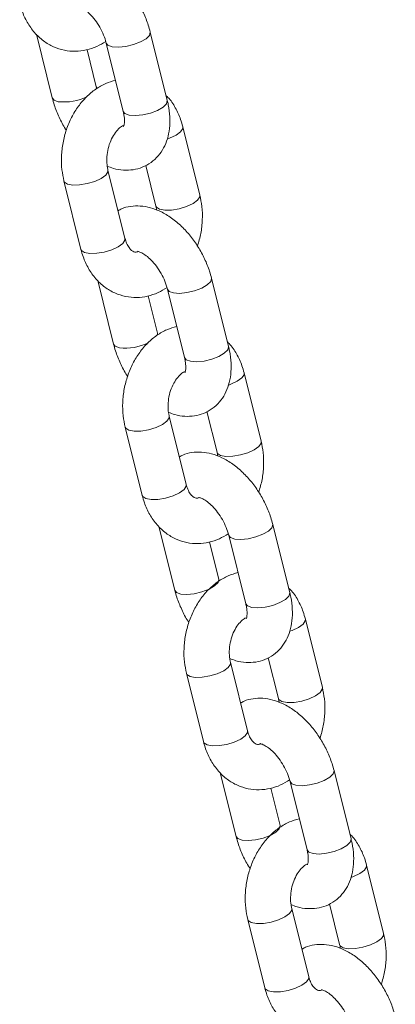
# Model space of a CAD drawing. Units: millimetres. Extents: x 0 to 59.4, y 0 to 42.1.
# Drawn here: x 44.9 to 45.1, y 36 to 36.5 of the extents above; entities that cross this region are included whole.
import ezdxf

# ---------------------------------------------------------------- set-up
doc = ezdxf.new("R2010")
doc.units = ezdxf.units.MM

msp = doc.modelspace()

# ---------------------------------------------------------------- linework, layer by layer
at = {"color": 7, "linetype": 'Continuous', "lineweight": 18}
for p, q in [((44.89878180115369, 36.53603411089603), (44.90716059463765, 36.50237459507169)), ((44.96798921353365, 36.50105258471656), (44.95898833256567, 36.5372122981459)), ((44.93044985850197, 36.5081717645669), (44.92554936013191, 36.52785875210085)), ((44.93569873152656, 36.53141532329757), (44.94469994966934, 36.49525541522137)), ((44.9852202788563, 36.45095430592329), (44.97621939788831, 36.48711401935263)), ((44.95656724043873, 36.46670442937915), (44.96193101696762, 36.44515713756859)), ((44.94562230052177, 36.42809487960734), (44.93662141955379, 36.46425459303668)), ((44.91333215634801, 36.45845742392165), (44.922333037316, 36.42229771049231)), ((44.93118564698801, 36.40585875325668), (44.93956410329719, 36.3721994320792)), ((45.00039272219319, 36.37087742172408), (44.9913918412252, 36.40703713515342)), ((44.9628533671615, 36.3779966015744), (44.95795286879144, 36.39768319975137)), ((44.96810257736089, 36.40123996565821), (44.97710345832888, 36.36508025222888)), ((45.01762378751584, 36.3207791429308), (45.00862290654785, 36.35693885636014)), ((44.98897108627305, 36.3365290717398), (44.99433452562715, 36.31498197457611)), ((44.97802580918131, 36.29791971661485), (44.96902492821332, 36.33407943004419)), ((44.94573566500755, 36.32828226092916), (44.95473654597554, 36.29212254749982)), ((44.96358915564755, 36.2756832009072), (44.97196761195673, 36.24202426908671)), ((45.03279623085273, 36.24070225873159), (45.02379534988474, 36.27686197216093)), ((44.99525687582104, 36.24782143858192), (44.99035671462578, 36.26750784211202)), ((45.00050608602042, 36.27106441330873), (45.00950696698841, 36.23490469987939)), ((45.05002763335016, 36.19060378529145), (45.04102641520739, 36.22676369336766)), ((45.0213745949326, 36.20635390874731), (45.02673803428669, 36.18480681158363)), ((45.01042965501563, 36.1677443589755), (45.00142843687286, 36.2039042670517)), ((44.9781391736671, 36.19810709793667), (44.98714005463508, 36.16194738450733)), ((44.9959926643071, 36.14550803791471), (45.00437145779106, 36.11184891144737)), ((45.06520007668706, 36.11052651173524), (45.05619885854428, 36.14668680916844)), ((45.02766072165537, 36.11764608094256), (45.02276022328531, 36.13733267911953)), ((45.03290959467996, 36.14088925031624), (45.04191081282274, 36.10472934224004)), ((45.0824311420097, 36.06042842762047), (45.07342992386693, 36.09658853037516)), ((45.05377810359214, 36.07617855107632), (45.05914188012103, 36.05463125926578)), ((45.04283316367518, 36.03756900130451), (45.03383194553241, 36.07372910405922)), ((45.01054268232663, 36.06793154558719), (45.01954390046941, 36.03177183218948))]:
    msp.add_line(p, q, dxfattribs=at)
at = {"color": 8, "linetype": 'Continuous', "lineweight": 18, "flags": 128}
for points in [[(44.95898828778463, 36.53721266158809), (44.95901421007211, 36.53708554563971), (44.95855254106678, 36.53544182173852), (44.95673890743384, 36.53366185342153), (44.95379200003292, 36.53196063999032), (44.95006725961878, 36.530543373025), (44.94601400477075, 36.52958068686465), (44.94212132184229, 36.52918871029881), (44.93885825092739, 36.5294151675198)], [(44.93885825092739, 36.5294151675198), (44.9366186293007, 36.53023244943883), (44.9357024977426, 36.53140036995603)], [(44.93034349697848, 36.50702120899938), (44.93047607318319, 36.50804520677083), (44.93044620753122, 36.50818639520767)], [(44.90716027392648, 36.50237518851652), (44.9080804924118, 36.50119211056995), (44.91031977686369, 36.50037502329779)], [(44.96798921353365, 36.50105258471656), (44.96801542821488, 36.50092563756351), (44.96755375920956, 36.49928191366232), (44.96573978840183, 36.49750213999219), (44.9627928810009, 36.49580092656098), (44.95906847776156, 36.4943834649488), (44.95501522291352, 36.49342077878844), (44.95112220281028, 36.49302899686947), (44.94785913189537, 36.49325545409046)], [(44.94785913189537, 36.49325545409046), (44.94561984744348, 36.49407254136262), (44.94469994966934, 36.49525541522137)], [(44.96808160798666, 36.48069602563193), (44.9692315834312, 36.48110648286558), (44.9726189151093, 36.48268981358245), (44.9750358564302, 36.4844572183455), (44.97619103832762, 36.48619533897111), (44.97621957701242, 36.48711256571043)], [(44.93662683937508, 36.46423125207436), (44.936593058676, 36.46333591189483), (44.93543787809568, 36.46159779202955), (44.93302093545768, 36.45983038650616), (44.92963360377958, 36.45824705578929), (44.92568459158808, 36.45703858788728), (44.9216503084195, 36.45635116264243), (44.91801716314999, 36.45626705425822), (44.9152233328559, 36.45679709633882), (44.91360599232532, 36.45787668726036), (44.91333206942014, 36.45845737373925)], [(44.9619248911866, 36.44518240656156), (44.96220519011971, 36.44457620626045), (44.96382253065029, 36.44349661533891), (44.9666160237696, 36.44296676790517), (44.97024916903911, 36.44305087628938), (44.97428345220768, 36.44373830153423), (44.97823246439918, 36.44494676943624), (44.98161979607729, 36.44653010015311), (44.98403673739819, 36.44829750491616), (44.98519191929561, 36.45003562554178), (44.98522065817793, 36.45095257862222)], [(44.94562230052177, 36.42809487960734), (44.94559393964399, 36.42717619846549), (44.94443875906367, 36.42543807860021), (44.94202181642567, 36.42367067307683), (44.93863448474757, 36.42208734235995), (44.93468547255606, 36.42087887445794), (44.9306511893875, 36.42019144921309), (44.92701804411798, 36.42010734082888), (44.92422455099867, 36.42063718826262), (44.92260721046809, 36.42171677918416), (44.922333037316, 36.42229771049231)], [(44.99139179644418, 36.4070371092386), (44.99141805590643, 36.40691018800036), (44.99095604972631, 36.40526665874603), (44.98914241609338, 36.40348669042905), (44.98619550869245, 36.40178547699784), (44.98247076827832, 36.40036821003252), (44.97841785060508, 36.3994053292253), (44.97452483050183, 36.39901354730632), (44.97126175958693, 36.39924000452731)], [(44.97126175958693, 36.39924000452731), (44.96902247513503, 36.40005709179948), (44.96810634357693, 36.40122501231668)], [(44.96274700563802, 36.3768460460069), (44.96287958184273, 36.37786965442135), (44.96284971619075, 36.37801123221518)], [(44.9395641197608, 36.37219983087716), (44.94048400107133, 36.37101694757746), (44.94272362269803, 36.37019966565844)], [(45.00039272219319, 36.37087742172408), (45.00041893687442, 36.37075047457102), (44.99995726786909, 36.36910675066983), (44.99814363423616, 36.36732678235284), (44.99519672683523, 36.36562556892164), (44.9914719864211, 36.36420830195631), (44.98741873157307, 36.36324561579596), (44.98352571146981, 36.36285383387698), (44.9802629777297, 36.36308009645111)], [(44.9802629777297, 36.36308009645111), (44.97802335610302, 36.36389737837013), (44.97710345832888, 36.36508025222888)], [(45.0004851166462, 36.35052047328244), (45.00163509209074, 36.3509313198731), (45.00502242376884, 36.35251465058997), (45.00743936508974, 36.35428205535302), (45.00859454698715, 36.35602017597863), (45.00862342284675, 36.35693720807108)], [(44.96903068520941, 36.33405589443501), (44.96899656733554, 36.33316074890234), (44.96784138675522, 36.33142262903706), (44.96542444411723, 36.32965522351368), (44.96203711243912, 36.32807189279681), (44.95808810024761, 36.32686342489479), (44.95405381707904, 36.32617599964995), (44.95042067180953, 36.32609189126573), (44.94762717869023, 36.32662173869947), (44.94600983815965, 36.32770132962101), (44.94573557807968, 36.32828221074676)], [(44.99432839984614, 36.31500724356908), (44.99460869877925, 36.31440104326796), (44.99622603930983, 36.31332145234643), (44.99901986960392, 36.31279141026582), (45.00265267769865, 36.3128757132969), (45.00668729804201, 36.31356294389489), (45.01063597305872, 36.31477160644376), (45.01402330473682, 36.31635493716063), (45.01644024605773, 36.31812234192368), (45.01759576512993, 36.31986026790243), (45.01762450401226, 36.32077722098287)], [(44.97802580918131, 36.29791971661485), (44.97799778547832, 36.29700084082614), (44.97684226772321, 36.29526291560772), (44.97442532508521, 36.29349551008434), (44.9710379934071, 36.29191217936746), (44.96708931839039, 36.29070351681859), (44.96305469804703, 36.29001628622061), (44.9594218899523, 36.28993198318953), (44.95662805965821, 36.29046202527013), (44.95501071912764, 36.29154161619167), (44.95473654597554, 36.29212254749982)], [(45.02379530510371, 36.27686194624612), (45.02382156456597, 36.27673502500787), (45.02335989556065, 36.27509130110668), (45.02154626192771, 36.2733113327897), (45.01859935452678, 36.27161011935848), (45.01487461411265, 36.27019285239317), (45.01082135926462, 36.26923016623282), (45.00692833916137, 36.26883838431383), (45.00366560542125, 36.26906464688797)], [(45.00366560542125, 36.26906464688797), (45.00142598379457, 36.26988192880699), (45.00050985223647, 36.27104984932419)], [(44.97512713135755, 36.24002411330896), (44.97839020227246, 36.23979804544496), (44.98228288520092, 36.2401896326538), (44.98633614004896, 36.24115231881416), (44.99006088046308, 36.24256958577948), (44.99300778786402, 36.24427079921069), (44.99482142149695, 36.24605076752767), (44.99528309050228, 36.24769449142886), (44.99525322485029, 36.24783606922269)], [(44.97196762842034, 36.24202427852768), (44.97288750973087, 36.24084139522797), (44.97512713135755, 36.24002411330896)], [(45.03279623085273, 36.24070225873159), (45.03282244553396, 36.24057531157853), (45.03236077652863, 36.23893158767734), (45.03054714289569, 36.23715161936036), (45.02760023549477, 36.23545040592915), (45.02387549508063, 36.23403313896383), (45.01982224023261, 36.23307045280347), (45.01592955730414, 36.23267847623764), (45.01266648638924, 36.23290493345863)], [(45.01266648638924, 36.23290493345863), (45.01042686476255, 36.23372221537765), (45.00950696698841, 36.23490469987939)], [(45.03288862530574, 36.22034531028995), (45.03403860075028, 36.2207561568806), (45.03742593242838, 36.22233948759748), (45.03984287374929, 36.22410689236053), (45.04099839282149, 36.22584481833929), (45.04102693150628, 36.2267620450786)], [(45.00143419386895, 36.20388073144252), (45.00140041316987, 36.20298539126299), (45.00024489541476, 36.20124746604458), (44.99782795277677, 36.19948006052119), (44.99444062109866, 36.19789672980432), (44.99049194608195, 36.19668806725544), (44.98645732573858, 36.19600083665745), (44.98282418046907, 36.19591672827324), (44.98003068734977, 36.19644657570699), (44.97841334681919, 36.19752616662852), (44.97813908673922, 36.19810704775428)], [(45.02673190850568, 36.18483208057659), (45.02701220743879, 36.18422588027547), (45.02862954796937, 36.18314589999694), (45.03142337826346, 36.18261624727333), (45.03505652353297, 36.18269996630055), (45.03909080670155, 36.18338778090239), (45.04303981889305, 36.1845962488044), (45.04642715057116, 36.18617957952128), (45.04884409189206, 36.18794698428432), (45.04999927378947, 36.18968510490994), (45.0500280126718, 36.19060205799038)], [(45.01042965501563, 36.1677443589755), (45.01040129413786, 36.16682567783365), (45.00924611355753, 36.16508755796837), (45.00682917091954, 36.16332015244499), (45.00344183924143, 36.16173682172811), (44.99949282704993, 36.1605283538261), (44.99545854388136, 36.15984053922426), (44.99182539861184, 36.15975682019704), (44.98903156831776, 36.16028647292065), (44.98741422778718, 36.16136645319919), (44.98714005463508, 36.16194738450733)], [(45.05619881376325, 36.14668678325363), (45.05622507322551, 36.14655986201539), (45.05576340422019, 36.1449161381142), (45.05394977058724, 36.14313616979722), (45.05100286318632, 36.14143495636601), (45.04727812277219, 36.14001768940069), (45.04322486792416, 36.13905500324032), (45.03933218499569, 36.13866302667449), (45.0360691140808, 36.13888948389548)], [(45.0360691140808, 36.13888948389548), (45.03382949245411, 36.1397067658145), (45.03291336089601, 36.14087429697471)], [(45.00753064001709, 36.10984895031647), (45.01079371093199, 36.10962249309547), (45.01468639386046, 36.11001446966131), (45.0187396487085, 36.11097715582167), (45.02246438912263, 36.11239442278698), (45.02541129652356, 36.1140956362182), (45.02722493015649, 36.11587560453518), (45.02768659916182, 36.11751932843637), (45.02765707068463, 36.11766032222634)], [(45.00437113707989, 36.11184911553519), (45.00529101839042, 36.11066623223549), (45.00753064001709, 36.10984895031647)], [(45.06520007668706, 36.11052651173524), (45.0652259541935, 36.11040014858605), (45.06476428518817, 36.10875603532786), (45.06295065155523, 36.10697645636787), (45.06000374415431, 36.10527524293666), (45.05627900374017, 36.10385758661434), (45.05222574889214, 36.10289528981098), (45.04833306596368, 36.10250331324514), (45.04506999504878, 36.10272977046614)], [(45.04506999504878, 36.10272977046614), (45.04283037342209, 36.10354705238516), (45.04191081282274, 36.10472934224004)], [(45.06529247114008, 36.09016995265061), (45.0664424465846, 36.09058079924126), (45.06982944108792, 36.09216432460499), (45.07224671958362, 36.09393153472118), (45.07340190148103, 36.0956696553468), (45.07343044016582, 36.09658688208611)], [(45.03383770252849, 36.07370556845004), (45.03380392182941, 36.07281022827051), (45.03264874124909, 36.07107210840523), (45.0302314614363, 36.0693048975287), (45.02684446693299, 36.06772137216497), (45.02289545474149, 36.06651290426296), (45.01886117157291, 36.06582508966111), (45.0152280263034, 36.06574137063389), (45.01243419600931, 36.0662710233575), (45.01081685547873, 36.06735100363604), (45.01054293257354, 36.06793169011493)], [(45.05913575434001, 36.05465672293724), (45.05941605327312, 36.05405032795763), (45.06103305662892, 36.05297093168295), (45.063826886923, 36.05244088960234), (45.06746003219251, 36.05252499798656), (45.07149431536109, 36.05321261790991), (45.07544332755259, 36.05442089113342), (45.0788306592307, 36.05600422185029), (45.0812476005516, 36.05777162661334), (45.08240278244901, 36.05950994191745), (45.08243152133134, 36.0604267003194)], [(45.04283316367518, 36.03756900130451), (45.0428048027974, 36.03665051484116), (45.04164962221707, 36.03491220029738), (45.03923267957908, 36.033144794774), (45.03584534790097, 36.03156146405713), (45.03189633570947, 36.03035319083362), (45.0278620525409, 36.02966557091027), (45.02422890727139, 36.02958146252605), (45.0214350769773, 36.03011150460666), (45.0198180736215, 36.03119090088133), (45.01954390046941, 36.03177183218948)]]:
    msp.add_lwpolyline(points, dxfattribs=at)
at = {"color": 8, "linetype": 'Continuous', "lineweight": 18}
for centre, radius, start, end in [((44.91332355358995, 36.52786645526596), 0.02765504486131864, 263.7644673738625, 296.4018219369717), ((44.9457312946646, 36.39766589893122), 0.02763041912192913, 263.7507622705081, 296.4173754055389)]:
    msp.add_arc(centre, radius, start, end, dxfattribs=at)
at = {"color": 7, "linetype": 'Continuous', "lineweight": 18}
for points, knots in [([(44.95898833256567, 36.5372122981459), (44.95865607228095, 36.53843177620145), (44.95772137086912, 36.54186236334249), (44.95546993364077, 36.54744929124848), (44.9520654812481, 36.5537364767591), (44.94794160996157, 36.5595647354083), (44.94319811905365, 36.56477265183602), (44.93790188926954, 36.56920047921221), (44.93234903250821, 36.57252185609818), (44.92677228017026, 36.57463084704632), (44.92139503394343, 36.57557373071366), (44.91624334158427, 36.57532118335722), (44.9122100982913, 36.57443112644671), (44.91018085193706, 36.57323564605938), (44.90958140536029, 36.57288249690907)], [0, 0, 0, 0, 0.05276270548854543, 0.1484299435757379, 0.2437599977322708, 0.3393479658377186, 0.4357371040539544, 0.5336522645835724, 0.6336816827468723, 0.7231474535745468, 0.8079911960129563, 0.888770113491528, 0.9671422966642835, 1, 1, 1, 1]), ([(44.88992952865646, 36.5524728734848), (44.89029033903545, 36.55118062576487), (44.89127848071366, 36.54764158169909), (44.89376208145481, 36.54228300734289), (44.89760820224309, 36.53681893088312), (44.90234533634807, 36.53240302062677), (44.9077243102156, 36.52922222076019), (44.91348373465541, 36.52736606090256), (44.91937944625546, 36.52681925680076), (44.92519999796898, 36.52755055849807), (44.93066363364906, 36.52931198100578), (44.93391536325064, 36.53131452365278), (44.93546709392887, 36.53227014027549)], [0, 0, 0, 0, 0.06430689519213545, 0.1761155638427804, 0.2878673024255169, 0.3976031066021637, 0.5042081540135313, 0.6075670561194353, 0.7085686156257213, 0.8084651643373876, 0.9085992635111568, 1, 1, 1, 1]), ([(44.91977956523061, 36.55142743409098), (44.91982376604974, 36.55143281403311), (44.91992061020421, 36.55144460150573), (44.92142648664126, 36.55102252879411), (44.92371544685749, 36.54971764139152), (44.92641270754942, 36.54752500866135), (44.92920035673868, 36.54449161998981), (44.93180905713526, 36.54077855737932), (44.9339692712183, 36.53667014590623), (44.93515824575393, 36.53347428485689), (44.93560097358587, 36.5317877287376), (44.93569873152656, 36.53141532329757)], [0, 0, 0, 0, 0.1001489699104929, 0.2194267550640288, 0.3356593296867917, 0.4547623719339385, 0.5783681208101362, 0.7056368023709749, 0.8347745197842606, 0.9635168572440642, 1, 1, 1, 1]), ([(44.94059926018966, 36.5117285708567), (44.93884845329356, 36.51121825015133), (44.93518723352404, 36.51015108719952), (44.93002070601902, 36.50713331224912), (44.92514828233081, 36.50309154823643), (44.92084543282058, 36.49805215920286), (44.91724976573672, 36.4921826714647), (44.91449331410384, 36.4856602583511), (44.91267050312526, 36.47869671024529), (44.91187300223308, 36.47151991555292), (44.91204923121417, 36.46466981272241), (44.91292729442662, 36.46041791218398), (44.91333215634801, 36.45845742392165)], [0, 0, 0, 0, 0.0888503177034711, 0.1858003532131282, 0.2850234460786108, 0.3865282884060801, 0.4897459876157568, 0.5939580380737469, 0.6986683913029558, 0.803825025998884, 0.9095466296971597, 1, 1, 1, 1]), ([(44.90716059463765, 36.50237459507169), (44.90749129296685, 36.50115413273626), (44.9084217522249, 36.49772021614572), (44.91072295027925, 36.49217392156516), (44.91295835099728, 36.48766291126978), (44.91446153198277, 36.48556038985852), (44.914594707342, 36.48537411551967)], [0, 0, 0, 0, 0.2084962167552184, 0.5866290150831591, 0.9633771116411699, 1, 1, 1, 1]), ([(44.97621939788831, 36.48711401935263), (44.97586033839332, 36.48840829301015), (44.97487697454586, 36.49195294770173), (44.9723368017607, 36.4972460672348), (44.96966360523459, 36.50148594537521), (44.96770060914244, 36.50325260125322), (44.9673666314827, 36.50355317423859)], [0, 0, 0, 0, 0.2069226145253981, 0.5667033491057748, 0.92628034155774, 1, 1, 1, 1]), ([(44.93624405379437, 36.46632697539798), (44.93732426765958, 36.46588373501125), (44.94011572215398, 36.46473832722722), (44.94475269383237, 36.46405102664475), (44.94992686151308, 36.46421603265436), (44.95492860849403, 36.46555713338186), (44.95949057528287, 36.4680519330069), (44.96332682265587, 36.47160692893686), (44.96622876205117, 36.47589041662965), (44.96822483437781, 36.48079453636366), (44.96932578686357, 36.48629329894852), (44.96947622994472, 36.49234528282154), (44.96885290372788, 36.49736094159308), (44.96816525546132, 36.50030013438648), (44.96798921353365, 36.50105258471656)], [0, 0, 0, 0, 0.05762135883834824, 0.1489032924704264, 0.2358181999103561, 0.3201435557990983, 0.410587229712073, 0.4979639128439426, 0.5843085149518138, 0.6725917926802215, 0.7652019068741904, 0.8630921430260855, 0.964950797918716, 1, 1, 1, 1]), ([(44.94469994966934, 36.49525541522137), (44.9448436237213, 36.49461820409275), (44.94526164485059, 36.49276423177177), (44.94544729641602, 36.49010918256609), (44.94522772571158, 36.48799838797876), (44.94485475080896, 36.48721997862451), (44.94493259540634, 36.48732369084774), (44.94495103853152, 36.4873482625917)], [0, 0, 0, 0, 0.1385067413361154, 0.4029867859755747, 0.6611488312950282, 0.9197185837913111, 1, 1, 1, 1]), ([(44.93662141955379, 36.46425459303668), (44.93649128526391, 36.46484667205636), (44.93609039990113, 36.46667060188152), (44.93588449988171, 36.47017428320473), (44.93636771559594, 36.47458651127386), (44.93759646168012, 36.47885528591279), (44.93944039594874, 36.48261606194661), (44.94163136000206, 36.4855144877007), (44.94357391360187, 36.48723457731887), (44.94446721810515, 36.48764958904215), (44.9447682845486, 36.48778945859733)], [0, 0, 0, 0, 0.06879690919432262, 0.2119324116995718, 0.3562068025342924, 0.5007696036118761, 0.6444534372969826, 0.7865426231339011, 0.9280594097014186, 1, 1, 1, 1]), ([(44.98395757903125, 36.42403796374604), (44.98460892242719, 36.426255147711), (44.98593692015456, 36.43077567449456), (44.98666623220896, 36.43789704583497), (44.98650595069385, 36.4447408889844), (44.98562601092089, 36.44899347703277), (44.9852202788563, 36.4509543059233)], [0, 0, 0, 0, 0.2514557126880203, 0.51268289057313, 0.7753026025235454, 1, 1, 1, 1]), ([(44.9913918412252, 36.40703713515342), (44.99105956531393, 36.40825648441315), (44.99012471985716, 36.41168707651158), (44.98787353971661, 36.41727387042402), (44.98446929897785, 36.42356140032434), (44.98034512877057, 36.42938939344069), (44.97560182018343, 36.43459748381515), (44.97030538642854, 36.43902471832325), (44.96475271821924, 36.44234676612864), (44.95917577652741, 36.44445563587636), (44.95379868145757, 36.44539861897965), (44.9486470311348, 36.44514581575), (44.94461393112118, 36.44425551791524), (44.94258447671674, 36.44306040631503), (44.94198491401983, 36.44270733391657)], [0, 0, 0, 0, 0.05275701385654885, 0.1484298230616294, 0.2437557215610972, 0.3393489761493584, 0.4357383029349298, 0.5336456725180521, 0.6336824098685134, 0.7231483557211054, 0.8079922641422017, 0.8887656438258595, 0.9671379803207713, 1, 1, 1, 1]), ([(44.96193101696762, 36.44515713756859), (44.96208615714259, 36.44458275876131), (44.96226229274965, 36.44393064811412), (44.96230348568427, 36.44317493842838), (44.96230839589791, 36.44308485754325)], [0, 0, 0, 0, 0.8807996154789178, 1, 1, 1, 1]), ([(44.95234784765294, 36.4210323456989), (44.95203465623258, 36.42095860022616), (44.95114391011818, 36.4207488611049), (44.95040309772762, 36.42096830667966), (44.94920003770814, 36.42155976099348), (44.94778067433099, 36.42303661998837), (44.94646767691614, 36.4252582876458), (44.94588316225833, 36.42721957919687), (44.94562230052177, 36.42809487960734)], [0, 0, 0, 0, 0.1188611954012805, 0.3380525169891067, 0.5294817417271459, 0.7023448175548546, 0.867160135764303, 1, 1, 1, 1]), ([(44.922333037316, 36.42229771049231), (44.92269384690125, 36.42100546309268), (44.92368198640567, 36.41746641990406), (44.92616561278636, 36.4121078352018), (44.93001166758256, 36.40664374520649), (44.93474919810883, 36.40222769579017), (44.94012782993475, 36.399047038608), (44.94588722395763, 36.39719098626173), (44.95178335308754, 36.39664368236629), (44.95760338489599, 36.39737577879513), (44.96306763616298, 36.39913583245147), (44.96631904210723, 36.40113904884794), (44.96787060258841, 36.40209497728301)], [0, 0, 0, 0, 0.06430674751923553, 0.1761151594149822, 0.2878666413735533, 0.3976056154326171, 0.5042069962922473, 0.6075656610471059, 0.7085698627185764, 0.8084638402998635, 0.9085995593277701, 1, 1, 1, 1]), ([(44.95218307389015, 36.4212522710985), (44.95222741906741, 36.42125756142372), (44.95232457012759, 36.42126915142595), (44.95382995558934, 36.42084740480011), (44.95611898281734, 36.41954245320928), (44.95881621962257, 36.41734986666642), (44.96160390336524, 36.41431630637936), (44.96421283552981, 36.41060348398911), (44.96637302626333, 36.40649468276255), (44.96756123527224, 36.40329906308866), (44.96800468667151, 36.40161231148385), (44.96810257736089, 36.40123996565821)], [0, 0, 0, 0, 0.1001572677951075, 0.2194237424404274, 0.3356560315575567, 0.4547587812482523, 0.5783642265078626, 0.7056435689358299, 0.8347723686389669, 0.9635264501059635, 1, 1, 1, 1]), ([(44.97300276884921, 36.38155340786422), (44.97125192651767, 36.38104291765335), (44.96759066674157, 36.37997541017911), (44.96242475687066, 36.37695791674194), (44.95755148879025, 36.37291652025682), (44.95324959637495, 36.36787668297102), (44.94965307386617, 36.3620075719621), (44.94689691411592, 36.35548506795674), (44.94507382858615, 36.34852153053537), (44.94427710702418, 36.34134462368201), (44.94445262526663, 36.33449461244657), (44.94533076357949, 36.33024275359418), (44.94573566500755, 36.32828226092916)], [0, 0, 0, 0, 0.08885040519533957, 0.1857988059638708, 0.285022492250433, 0.386527846234807, 0.489745007210603, 0.5939573207067165, 0.698667938231798, 0.8038268947105442, 0.9095464013868569, 0.9999999999999999, 0.9999999999999999, 0.9999999999999999, 0.9999999999999999]), ([(44.93956410329719, 36.3721994320792), (44.93989479110952, 36.37097884677273), (44.94082512115749, 36.36754495188929), (44.94312634905898, 36.36199841333524), (44.94536245463483, 36.35748818066742), (44.94686504262778, 36.35538496938624), (44.94699821600155, 36.35519856317018)], [0, 0, 0, 0, 0.2085155995802856, 0.5866207357388765, 0.9633624709323957, 1, 1, 1, 1]), ([(45.00862290654785, 36.35693885636014), (45.00826384303113, 36.35823313137006), (45.00728046816933, 36.36177778976547), (45.00474042529713, 36.36707086561231), (45.00206687068999, 36.37131081777397), (45.00010433521504, 36.37307730890264), (44.99977047731703, 36.37337781659924)], [0, 0, 0, 0, 0.2069248932859895, 0.5667095899956934, 0.9262905423332508, 1, 1, 1, 1]), ([(44.96864756245391, 36.3361518124055), (44.96972777615382, 36.33570857220943), (44.97251923022105, 36.33456316491811), (44.97715620646752, 36.33387585906657), (44.98233035643834, 36.33404088550375), (44.98733216827271, 36.33538191142575), (44.99189384885875, 36.33787698747766), (44.99573105884075, 36.34143092487038), (44.99863201882584, 36.34571539810295), (45.00062844112265, 36.35061929909514), (45.00172912756765, 36.35611820366299), (45.00188034056679, 36.36216987170627), (45.0012563770315, 36.36718575631241), (45.00056875518975, 36.37012497422322), (45.00039272219319, 36.37087742172408)], [0, 0, 0, 0, 0.05762119486048686, 0.148902868724025, 0.2358175288230219, 0.3201426447401322, 0.4105860612700717, 0.4979606810966893, 0.5843086217234925, 0.6725916482168831, 0.7652014988625989, 0.8630908478874212, 0.964950897661126, 1, 1, 1, 1]), ([(44.97710345832888, 36.36508025222888), (44.97724713342902, 36.36444303928948), (44.97766515760802, 36.36258906170001), (44.97785077050447, 36.35993407929664), (44.97763135805614, 36.35782301131506), (44.97725793230428, 36.35704538209768), (44.97733631406834, 36.35714816431456), (44.97735488436585, 36.35717251559535)], [0, 0, 0, 0, 0.1385068154613055, 0.4029870016435762, 0.661149185124613, 0.9197190760006735, 1, 1, 1, 1]), ([(44.96902492821332, 36.33407943004419), (44.96889493838968, 36.33467143456253), (44.96849447960303, 36.33649521895165), (44.96828780506313, 36.33999915167366), (44.96877128884298, 36.34441130287763), (44.96999989118858, 36.34868016059622), (44.97184401362504, 36.35244040190647), (44.97403482183346, 36.35533944297826), (44.9759774254555, 36.35705939909243), (44.97687072756983, 36.35747442220962), (44.97717179320814, 36.35761429560485)], [0, 0, 0, 0, 0.06879420949980208, 0.2119338644561834, 0.3562087495869842, 0.5007720459487657, 0.6444488183034052, 0.7865418918111483, 0.928059163226964, 1, 1, 1, 1]), ([(45.01636108769079, 36.29386280075356), (45.01701243108673, 36.29607998471852), (45.01834042881411, 36.30060051150208), (45.0190697408685, 36.30772188284249), (45.01890945935338, 36.31456572599191), (45.01802951958042, 36.31881831404029), (45.01762378751584, 36.3207791429308)], [0, 0, 0, 0, 0.2514557126880203, 0.51268289057313, 0.7753026025235454, 1, 1, 1, 1]), ([(45.02379534988474, 36.27686197216093), (45.02346321379655, 36.27808125775237), (45.02252870922987, 36.2815118634402), (45.02027694306873, 36.2870986159115), (45.01687284678941, 36.29338624243727), (45.01274862720231, 36.29921422582103), (45.008005330249, 36.30442233439221), (45.00270890002673, 36.30884950443829), (44.99715620216266, 36.31217179093291), (44.99157949203344, 36.3142798223268), (44.98620220271101, 36.31522332260801), (44.98105067885896, 36.31497071206876), (44.97701743804622, 36.31408035198488), (44.97498798498072, 36.31288524265254), (44.97438842267937, 36.31253217092409)], [0, 0, 0, 0, 0.05275435110532543, 0.1484306697549659, 0.2437566265625628, 0.3393499396224872, 0.4357393253666564, 0.53364675483692, 0.6336835533769959, 0.7231497581751936, 0.8079864508676244, 0.8887655757869812, 0.9671379602200125, 1, 1, 1, 1]), ([(44.99433452562715, 36.31498197457611), (44.99448966271798, 36.31440747422116), (44.99466579016626, 36.31375524282365), (44.99470699400383, 36.31299938601204), (44.99471190455746, 36.31290930519376)], [0, 0, 0, 0, 0.8808229060199374, 1, 1, 1, 1]), ([(44.98455844425995, 36.29081826905246), (44.98431537825306, 36.29076220865136), (44.98349953187158, 36.2905740429923), (44.98281081751118, 36.29079597592564), (44.98160257477269, 36.29138397703686), (44.98018441573849, 36.29286161237783), (44.97887114127739, 36.29508309507988), (44.97828665724853, 36.29704440707878), (44.97802580918131, 36.29791971661485)], [0, 0, 0, 0, 0.09548474587867972, 0.3204927147491424, 0.5169956691555314, 0.69444598654462, 0.8636349841764799, 1, 1, 1, 1]), ([(44.95473654597554, 36.29212254749982), (44.95509734039521, 36.29083030160544), (44.95608545575834, 36.2872912002459), (44.95856958562803, 36.28193257806435), (44.96241508189588, 36.27646851259811), (44.96715291560057, 36.27205259891564), (44.972531025375, 36.26887136033689), (44.97829091214464, 36.26701586927852), (44.9841868371262, 36.26646876937942), (44.99000726541832, 36.26719956991569), (44.9954710933177, 36.26896092323494), (44.99872252398448, 36.27096396158655), (45.00027411124795, 36.27191981429051)], [0, 0, 0, 0, 0.06430657939318753, 0.1761177989009065, 0.287865692992191, 0.3976043801454365, 0.5042100902831378, 0.6075649225243581, 0.7085688601265372, 0.80846619085439, 0.9085997982886175, 1, 1, 1, 1]), ([(44.98458691972448, 36.29107691345915), (44.98463112580051, 36.29108232947556), (44.98472797402434, 36.29109419507449), (44.98623358443965, 36.29067150026216), (44.98852244972813, 36.28936752525539), (44.99121978777788, 36.28717449539881), (44.99400774508955, 36.28414126577112), (44.99661620869097, 36.28042783545396), (44.99877641948269, 36.27631945796656), (44.99996555999243, 36.27312355277183), (45.00040832933819, 36.27143681839517), (45.00050608602042, 36.27106441330873)], [0, 0, 0, 0, 0.1001484909243401, 0.2194088310112882, 0.3356435850343816, 0.4547460576430382, 0.5783637552348961, 0.7056393292682791, 0.8347576900028119, 0.9635170317333297, 1, 1, 1, 1]), ([(45.00540661468354, 36.25137805022487), (45.0036556376252, 36.2508676480446), (44.99999413107315, 36.24980033484461), (44.99482829924516, 36.24678270913235), (44.98995489252945, 36.24274142518481), (44.98565328472917, 36.23770109038512), (44.98205648366023, 36.23183242438994), (44.97930044187013, 36.22530987864493), (44.97747732702002, 36.21834637790317), (44.97668062179275, 36.21116930400678), (44.97685607307673, 36.20431935848521), (44.97773427238418, 36.20006746821847), (44.9781391736671, 36.19810709793667)], [0, 0, 0, 0, 0.08885198150764882, 0.1858003283967574, 0.2850239595393988, 0.3865321143526715, 0.4897454520222008, 0.593957707601946, 0.698668266933725, 0.8038271649700026, 0.9095528407920558, 1, 1, 1, 1]), ([(44.97196761195673, 36.24202426908671), (44.97229844239482, 36.24080362134563), (44.97322912141708, 36.23736974369886), (44.97552970229635, 36.2318230177486), (44.97776624596248, 36.22731291325282), (44.97926888910288, 36.22520961198405), (44.97940206183587, 36.22502320553083)], [0, 0, 0, 0, 0.2085232944401776, 0.5866094332596811, 0.9633629901318979, 1, 1, 1, 1]), ([(45.04102641520739, 36.22676369336766), (45.0406673361675, 36.22805797028446), (45.03968393610162, 36.23160257151112), (45.03714440935214, 36.23689559817358), (45.03447040948954, 36.24113561287336), (45.03250784127323, 36.24290214610309), (45.03217398597657, 36.24320265360675)], [0, 0, 0, 0, 0.2069247629335328, 0.5666992580927306, 0.9262905887665666, 1, 1, 1, 1]), ([(45.00105107111345, 36.20597664941301), (45.00213128677852, 36.20553341868146), (45.00492286895839, 36.20438798536498), (45.00955992947041, 36.2037004484732), (45.01473395379915, 36.20386556482062), (45.01973605693144, 36.20520634120158), (45.02429718816347, 36.20770187616321), (45.02813460642802, 36.21125573184842), (45.03103540228359, 36.21554014138682), (45.03303209689276, 36.22044399329818), (45.03413261093333, 36.22594274298016), (45.03428361810609, 36.23199463801529), (45.03366053620631, 36.23701029672305), (45.03297239854435, 36.23994974178615), (45.03279623085273, 36.24070225873159)], [0, 0, 0, 0, 0.05762102362000785, 0.1489089891261532, 0.2358233909294298, 0.3201394481487909, 0.4105869853264742, 0.4979613454904487, 0.5843090295057265, 0.6725852879592894, 0.7652016165728575, 0.863083872451323, 0.9649485859158222, 1, 1, 1, 1]), ([(45.00950696698841, 36.23490469987939), (45.00965064097551, 36.23426762142031), (45.01006871799334, 36.23241378644517), (45.01025433484301, 36.22975887330202), (45.01003461504456, 36.22764804714648), (45.00966214020266, 36.22686981462193), (45.00973995367904, 36.22697291989599), (45.00975839302539, 36.22699735260287)], [0, 0, 0, 0, 0.1384822567062598, 0.4029695985784479, 0.6611387668115752, 0.919700546290772, 1, 1, 1, 1]), ([(45.00142843687286, 36.2039042670517), (45.00129845035047, 36.20449627159391), (45.00089800173397, 36.20632005605656), (45.00069118870707, 36.20982394711442), (45.00117525580988, 36.21423605810016), (45.00240378154388, 36.218504485921), (45.00424764139063, 36.22226641619093), (45.00643729277722, 36.22515980255454), (45.00832784813954, 36.22684485682577), (45.00918024748471, 36.2272456836272), (45.00943796498298, 36.22736687105078)], [0, 0, 0, 0, 0.06953192406095636, 0.2142065368067753, 0.3600243770448862, 0.5061378976117274, 0.6513594192063864, 0.7949723610254966, 0.9380112027409762, 0.9999999999999999, 0.9999999999999999, 0.9999999999999999, 0.9999999999999999]), ([(45.04876459635032, 36.16368724840407), (45.04941589990587, 36.16590457011737), (45.05074376773586, 36.17042521206197), (45.05147372450509, 36.17754654855567), (45.05131327618319, 36.18439037322886), (45.05043335626151, 36.18864295793979), (45.05002763335016, 36.19060378529145)], [0, 0, 0, 0, 0.2514668560633259, 0.5126868195902279, 0.775304414156873, 0.9999999999999999, 0.9999999999999999, 0.9999999999999999, 0.9999999999999999]), ([(45.05619885854428, 36.14668680916844), (45.05586673204177, 36.14790609695608), (45.05493228834025, 36.15133658439051), (45.0526802249752, 36.15692324733739), (45.04927649920777, 36.16321102482458), (45.04515218084973, 36.16903889815829), (45.04040900215352, 36.17424724148713), (45.03511263441841, 36.17867413184683), (45.02955992861674, 36.18199648387695), (45.02398315161643, 36.1841045916898), (45.01860587550991, 36.18504773888395), (45.01345434766178, 36.18479496700583), (45.00942087989522, 36.18390545570494), (45.00739170940018, 36.18270997297648), (45.00679226851369, 36.18235681328474)], [0, 0, 0, 0, 0.05275470303159805, 0.148426276135746, 0.2437575664715702, 0.3393515172381035, 0.4357358543104715, 0.5336500344469486, 0.6336811963861209, 0.7231479980167564, 0.807992524331718, 0.8887721881316739, 0.9671419930899424, 1, 1, 1, 1]), ([(45.02673803428669, 36.18480681158363), (45.02689369322771, 36.18423213490826), (45.0270704039628, 36.18357973719134), (45.02711062198807, 36.18282415567182), (45.027115413217, 36.18273414220128)], [0, 0, 0, 0, 0.8808686181200789, 1, 1, 1, 1]), ([(45.01715520214681, 36.16068143571006), (45.0168420121848, 36.16060786994766), (45.01595134575513, 36.1603986596827), (45.01521048109992, 36.16061694658386), (45.01400711919864, 36.1612097189471), (45.01258740639899, 36.16268589601896), (45.01127519453335, 36.16490768114274), (45.0106905568671, 36.1668690663569), (45.01042965501563, 36.1677443589755)], [0, 0, 0, 0, 0.1188698512700293, 0.3380484653547435, 0.5294830276703991, 0.702330014451406, 0.8671610557445546, 1, 1, 1, 1]), ([(44.98714005463508, 36.16194738450733), (44.98750083163122, 36.16065500504402), (44.98848879714892, 36.1571159037177), (44.99097317078175, 36.1517572730295), (44.99481898775256, 36.14629321116297), (44.99955638963664, 36.14187740903169), (45.00493487247687, 36.1386960092049), (45.01069474718481, 36.13684046634083), (45.01659034503331, 36.13629367189661), (45.02241078911248, 36.1370243912986), (45.0278745985952, 36.13878576375721), (45.03112603155147, 36.14078879972948), (45.03267761990749, 36.14174465129803)], [0, 0, 0, 0, 0.06431324413371517, 0.1761178462488143, 0.2878689724692415, 0.397604175330228, 0.5042132464117647, 0.6075680198585872, 0.7085690259099651, 0.8084662998102533, 0.9085998502825079, 1, 1, 1, 1]), ([(45.01699042838402, 36.16090175046666), (45.0170346523328, 36.16090695186649), (45.01713154624992, 36.16091834804476), (45.01863700766631, 36.16049674683785), (45.02092605896129, 36.15919153864259), (45.023623479577, 36.15699956831948), (45.02641134156002, 36.15396589403058), (45.02901967864589, 36.15025258583836), (45.03118038237561, 36.14614426728807), (45.03236905832281, 36.1429483328842), (45.03281183343523, 36.14126165537687), (45.03290959467996, 36.14088925031624)], [0, 0, 0, 0, 0.1001411341726886, 0.2194075161278897, 0.3356397149129728, 0.454754711452113, 0.5783600606494943, 0.705635831864193, 0.8347629938087855, 0.9635169752121965, 1, 1, 1, 1]), ([(45.03781012334308, 36.12120249787537), (45.03605932019143, 36.12069214351984), (45.03239812596579, 36.11962491536357), (45.02723154923499, 36.1166077258605), (45.0223590517562, 36.11256588962951), (45.01805647109172, 36.10752605846825), (45.01446053697986, 36.10165699731255), (45.01170412610334, 36.09513444883207), (45.0098814238374, 36.08817088920009), (45.00908395752177, 36.08099398639312), (45.00925965170465, 36.07414403809219), (45.01013779257388, 36.06989204014688), (45.01054268232663, 36.06793154558719)], [0, 0, 0, 0, 0.08885018425350923, 0.1857991752126162, 0.2850221190486039, 0.386529666157613, 0.4897434444372954, 0.593955338372557, 0.6986708363740496, 0.8038214566292533, 0.9095467655548486, 1, 1, 1, 1]), ([(45.00437145779106, 36.11184891144737), (45.00470215898979, 36.11062832930422), (45.00563250506639, 36.10719452316032), (45.00793326327222, 36.10164785344445), (45.01016975370054, 36.09713775028344), (45.01167239768741, 36.09503444899344), (45.01180557049541, 36.09484804253835)], [0, 0, 0, 0, 0.2085148652927769, 0.5866050306916755, 0.9633625999514235, 1, 1, 1, 1]), ([(45.07342992386693, 36.09658853037516), (45.07307084482704, 36.09788280729197), (45.07208744476115, 36.10142740851863), (45.06954791801168, 36.1067204351811), (45.06687391814908, 36.11096044988088), (45.06491134993277, 36.1127269831106), (45.06457749463611, 36.11302749061427)], [0, 0, 0, 0, 0.2069247629335328, 0.5666992580927306, 0.9262905887665666, 1, 1, 1, 1]), ([(45.03345457977299, 36.07580129174202), (45.03453479476139, 36.07535814136062), (45.03732637192974, 36.07421291703015), (45.04196344420969, 36.07352521820187), (45.04713755191653, 36.07369055259001), (45.05213975315414, 36.07503069860302), (45.0567007761313, 36.07752687114807), (45.06053790383056, 36.08108062999824), (45.06343953314431, 36.08536443216492), (45.06543591980683, 36.09026848095178), (45.06653600797721, 36.09576765881068), (45.06668721656798, 36.10181945042289), (45.06606389394503, 36.10683495816748), (45.06537611855843, 36.10977419057895), (45.06520007668706, 36.11052651173524)], [0, 0, 0, 0, 0.05762144149525124, 0.1489098949870876, 0.235824761396889, 0.3201467395589097, 0.4105901853566826, 0.497965012585919, 0.5843095739328875, 0.6725928099851971, 0.7652092109358607, 0.8630919900502205, 0.9649572480390971, 1, 1, 1, 1]), ([(45.04191081282274, 36.10472934224004), (45.04205448694034, 36.10409212293563), (45.04247247890768, 36.10223825701227), (45.04265816249556, 36.09958349193509), (45.04243861502709, 36.09747205523712), (45.0420656190547, 36.09669470724503), (45.04214345636911, 36.09679776721472), (45.04216190168493, 36.09682218961038)], [0, 0, 0, 0, 0.1385077920382315, 0.4029615455822049, 0.6611514351262904, 0.9197021526318487, 1, 1, 1, 1]), ([(45.03383194553241, 36.07372910405922), (45.03370194340901, 36.07432111257285), (45.03330145365091, 36.07614487775637), (45.03309529807223, 36.07964859637712), (45.03357857818941, 36.08406081307276), (45.03480727131883, 36.08832899978058), (45.03665172561999, 36.09209109218789), (45.03884059516652, 36.09498455118329), (45.04073144237466, 36.09666999596327), (45.04158376460816, 36.09707028645356), (45.04184147364252, 36.09719131870129)], [0, 0, 0, 0, 0.0695317883756076, 0.2142024174820066, 0.3600241494819766, 0.5061262714550049, 0.6513511125867935, 0.7949676406146136, 0.93800620320255, 0.9999999999999999, 0.9999999999999999, 0.9999999999999999, 0.9999999999999999]), ([(45.08116844218466, 36.03351189076472), (45.08181978496741, 36.03572914021994), (45.08314776372421, 36.0402497402066), (45.08387709688897, 36.04737124343639), (45.08371684314791, 36.05421505674231), (45.0828368736275, 36.05846766011126), (45.0824311420097, 36.06042842762047)], [0, 0, 0, 0, 0.2514606924649047, 0.5126862024131716, 0.7753119728801546, 1, 1, 1, 1]), ([(45.08860270437861, 36.01651125685059), (45.08827043512132, 36.01773066996417), (45.08733565842934, 36.02116125805331), (45.0850843695235, 36.02674818742695), (45.08167985356046, 36.03303545601724), (45.07755592653385, 36.03886364433727), (45.07281261175473, 36.04407192844615), (45.06751616732859, 36.04849904883917), (45.06196341745317, 36.0518210169737), (45.0563866921151, 36.05392940791242), (45.05100931042662, 36.05487289688692), (45.04585790636471, 36.05461972550263), (45.04182438608635, 36.05373030016309), (45.03979521749681, 36.05253481168307), (45.03919577717323, 36.05218165029225)], [0, 0, 0, 0, 0.05275995282016864, 0.1484301453800632, 0.2437604611171398, 0.3393486915108335, 0.4357395491258527, 0.5336530933043226, 0.6336831956889757, 0.7231493140597403, 0.807992705296279, 0.8887729105624544, 0.9671422065045119, 1, 1, 1, 1]), ([(45.05914188012103, 36.05463125926578), (45.05929701875399, 36.05405681968457), (45.05947315028148, 36.05340464866214), (45.05951434866765, 36.05264886541363), (45.05951925905132, 36.05255878456192)], [0, 0, 0, 0, 0.8808112618614395, 1, 1, 1, 1]), ([(45.04955871080635, 36.03050646739607), (45.04924551931726, 36.03043282401271), (45.04835482551756, 36.03022338759049), (45.0476140060992, 36.03044183332379), (45.04641057980525, 36.0310345003924), (45.04499099888397, 36.03251094223683), (45.04367870622747, 36.03473250040087), (45.04309406476467, 36.03669376897693), (45.04283316367518, 36.03756900130451)], [0, 0, 0, 0, 0.1188668868098803, 0.3380487744927917, 0.5294861960282701, 0.7023432103665762, 0.8671681951220248, 1, 1, 1, 1]), ([(45.01954390046941, 36.03177183218948), (45.01990470019138, 36.03047951793406), (45.02089276161453, 36.02694047456846), (45.02337653291681, 36.02158191858988), (45.02722254887546, 36.01611787050969), (45.03195979915768, 36.01170201620128), (45.0373385346011, 36.00852091318141), (45.04309817331339, 36.00666507223904), (45.0489938635425, 36.00611823554929), (45.05481426479335, 36.00684938782613), (45.06027848667337, 36.00861030571733), (45.06352990038789, 36.01061341541998), (45.06508146574181, 36.01156929365868)], [0, 0, 0, 0, 0.06431006240034172, 0.1761151350950409, 0.28786655488927, 0.397602046028163, 0.5042090932161938, 0.6075659192781024, 0.7085671906623707, 0.8084640906352932, 0.9085996101713756, 1, 1, 1, 1]), ([(45.04939393704356, 36.03072658747418), (45.04943813841734, 36.03073190291536), (45.04953498446903, 36.03074354914819), (45.05104088659697, 36.03032124109379), (45.05332981860609, 36.02901637198369), (45.05602703582223, 36.02682398153144), (45.05881488764236, 36.02379078486018), (45.0614232176304, 36.02007737271698), (45.06358390546458, 36.01596898238351), (45.06477227189072, 36.01277317227737), (45.06521555629643, 36.01108636618013), (45.06531344051429, 36.01071389267689)], [0, 0, 0, 0, 0.100144961227429, 0.2194195171277456, 0.3356517986104877, 0.4547541250729033, 0.5783573956473804, 0.7056332574170926, 0.8347655801170485, 0.9635136229767086, 1, 1, 1, 1])]:
    msp.add_open_spline(points, degree=3, knots=knots, dxfattribs=at)

doc.saveas('drawing.dxf')
